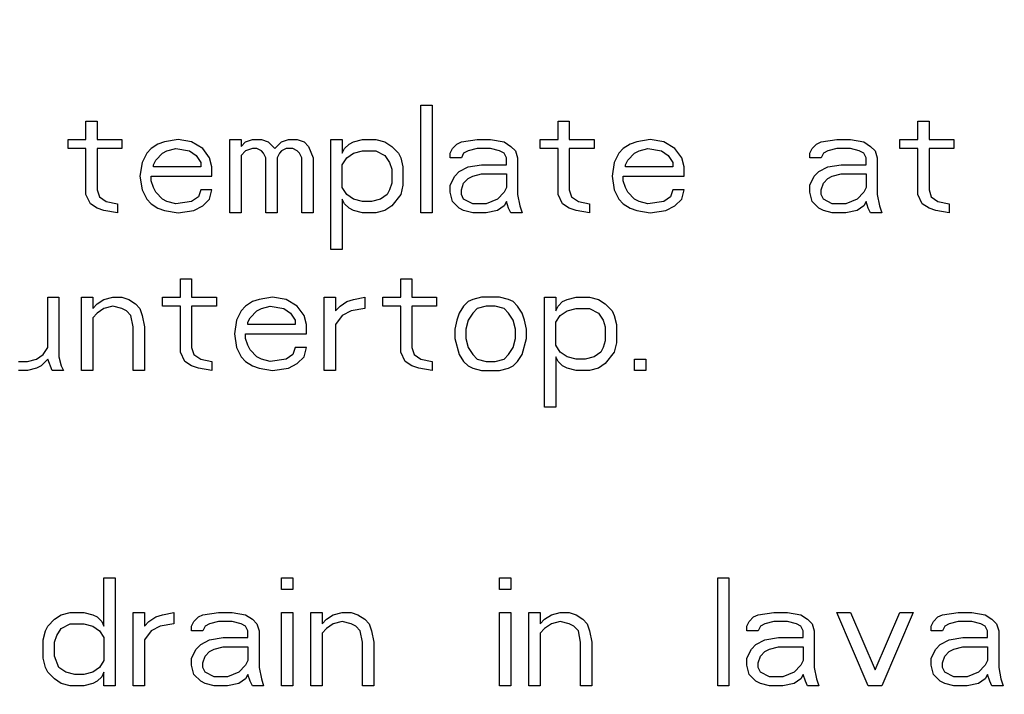
# Model space of a CAD drawing. Units: inches. Extents: x 0 to 34, y 0 to 22.
# Drawn here: x 12 to 13.2, y 11.8 to 12.6 of the extents above; entities that cross this region are included whole.
import ezdxf

# ---------------------------------------------------------------- set-up
doc = ezdxf.new("R2010")
doc.units = ezdxf.units.IN
doc.header["$LTSCALE"] = 1.87
doc.header["$MEASUREMENT"] = 0
doc.linetypes.add('CENTER', pattern=[0.6, 0.375, -0.075, 0.075, -0.075])
doc.layers.get('0').update_dxf_attribs({"linetype": 'CONTINUOUS'})
doc.layers.add('DEFAULT_1', color=7, linetype='CENTER')

msp = doc.modelspace()

# ---------------------------------------------------------------- linework, layer by layer
at = {"color": 2, "linetype": 'Continuous'}
for p, q in [((12.472, 12.3599), (12.472, 12.4899)), ((12.472, 12.4899), (12.4855, 12.4899)), ((12.4855, 12.4899), (12.4855, 12.3599)), ((12.0684, 12.4484), (12.0684, 12.4705)), ((12.0684, 12.4705), (12.082, 12.4705)), ((12.082, 12.4705), (12.082, 12.4484)), ((12.6372, 12.4484), (12.6372, 12.4705)), ((12.6372, 12.4705), (12.6507, 12.4705)), ((12.6507, 12.4705), (12.6507, 12.4484)), ((13.0705, 12.4484), (13.0705, 12.4705)), ((13.0705, 12.4705), (13.0841, 12.4705)), ((13.0841, 12.4705), (13.0841, 12.4484)), ((12.0468, 12.4373), (12.0468, 12.4484)), ((12.0468, 12.4484), (12.0684, 12.4484)), ((12.082, 12.4484), (12.1118, 12.4484)), ((12.1118, 12.4484), (12.1118, 12.4373)), ((12.1632, 12.4456), (12.1551, 12.4429)), ((12.1795, 12.4484), (12.1632, 12.4456)), ((12.1957, 12.4456), (12.1795, 12.4484)), ((12.2093, 12.4373), (12.1957, 12.4456)), ((12.2418, 12.3599), (12.2418, 12.4484)), ((12.2418, 12.4484), (12.2553, 12.4484)), ((12.2553, 12.4484), (12.2553, 12.4401)), ((12.2553, 12.4401), (12.2607, 12.4456)), ((12.2607, 12.4456), (12.2689, 12.4484)), ((12.2689, 12.4484), (12.2797, 12.4484)), ((12.2797, 12.4484), (12.2878, 12.4456)), ((12.2878, 12.4456), (12.2959, 12.4373)), ((12.2959, 12.4373), (12.3041, 12.4456)), ((12.3041, 12.4456), (12.3122, 12.4484)), ((12.3122, 12.4484), (12.323, 12.4484)), ((12.323, 12.4484), (12.3311, 12.4456)), ((12.3311, 12.4456), (12.3366, 12.4401)), ((12.3636, 12.3156), (12.3636, 12.4484)), ((12.3636, 12.4484), (12.3772, 12.4484)), ((12.3772, 12.4484), (12.3772, 12.4318)), ((12.3853, 12.4429), (12.3907, 12.4456)), ((12.3907, 12.4456), (12.4016, 12.4484)), ((12.4016, 12.4484), (12.4178, 12.4484)), ((12.4178, 12.4484), (12.4286, 12.4456)), ((12.4286, 12.4456), (12.4368, 12.4401)), ((12.5153, 12.4429), (12.5207, 12.4456)), ((12.5207, 12.4456), (12.5397, 12.4484)), ((12.5397, 12.4484), (12.5559, 12.4484)), ((12.5559, 12.4484), (12.5722, 12.4456)), ((12.5722, 12.4456), (12.5803, 12.4401)), ((12.6155, 12.4373), (12.6155, 12.4484)), ((12.6155, 12.4484), (12.6372, 12.4484)), ((12.6507, 12.4484), (12.6805, 12.4484)), ((12.6805, 12.4484), (12.6805, 12.4373)), ((12.732, 12.4456), (12.7239, 12.4429)), ((12.7482, 12.4484), (12.732, 12.4456)), ((12.7645, 12.4456), (12.7482, 12.4484)), ((12.778, 12.4373), (12.7645, 12.4456)), ((12.9486, 12.4429), (12.9541, 12.4456)), ((12.9541, 12.4456), (12.973, 12.4484)), ((12.973, 12.4484), (12.9893, 12.4484)), ((12.9893, 12.4484), (13.0055, 12.4456)), ((13.0055, 12.4456), (13.0136, 12.4401)), ((13.0489, 12.4373), (13.0489, 12.4484)), ((13.0489, 12.4484), (13.0705, 12.4484)), ((13.0841, 12.4484), (13.1139, 12.4484)), ((13.1139, 12.4484), (13.1139, 12.4373)), ((12.0684, 12.4373), (12.0468, 12.4373)), ((12.0684, 12.382), (12.0684, 12.4373)), ((12.082, 12.4373), (12.082, 12.3875)), ((12.1118, 12.4373), (12.082, 12.4373)), ((12.147, 12.4373), (12.1416, 12.4318)), ((12.1551, 12.4429), (12.147, 12.4373)), ((12.1605, 12.4318), (12.1659, 12.4346)), ((12.1659, 12.4346), (12.1768, 12.4373)), ((12.1768, 12.4373), (12.193, 12.4346)), ((12.193, 12.4346), (12.2011, 12.429)), ((12.2174, 12.4263), (12.2093, 12.4373)), ((12.2607, 12.4346), (12.2553, 12.429)), ((12.2689, 12.4373), (12.2607, 12.4346)), ((12.2743, 12.4373), (12.2689, 12.4373)), ((12.2797, 12.4346), (12.2743, 12.4373)), ((12.2824, 12.4318), (12.2797, 12.4346)), ((12.3041, 12.4346), (12.3014, 12.4318)), ((12.3095, 12.4373), (12.3041, 12.4346)), ((12.3176, 12.4373), (12.3095, 12.4373)), ((12.323, 12.4346), (12.3176, 12.4373)), ((12.3257, 12.4318), (12.323, 12.4346)), ((12.3366, 12.4401), (12.342, 12.4263)), ((12.3772, 12.4318), (12.3799, 12.4373)), ((12.3799, 12.4373), (12.3853, 12.4429)), ((12.3907, 12.4318), (12.4016, 12.4346)), ((12.4016, 12.4346), (12.4178, 12.4346)), ((12.4178, 12.4346), (12.4286, 12.429)), ((12.4368, 12.4401), (12.4449, 12.4318)), ((12.5072, 12.4318), (12.5099, 12.4373)), ((12.5099, 12.4373), (12.5153, 12.4429)), ((12.5289, 12.4346), (12.5234, 12.4318)), ((12.5397, 12.4373), (12.5289, 12.4346)), ((12.5559, 12.4373), (12.5397, 12.4373)), ((12.5668, 12.4346), (12.5559, 12.4373)), ((12.5722, 12.4318), (12.5668, 12.4346)), ((12.5803, 12.4401), (12.5857, 12.4346)), ((12.5857, 12.4346), (12.5884, 12.4263)), ((12.6372, 12.4373), (12.6155, 12.4373)), ((12.6372, 12.382), (12.6372, 12.4373)), ((12.6507, 12.4373), (12.6507, 12.3875)), ((12.6805, 12.4373), (12.6507, 12.4373)), ((12.7157, 12.4373), (12.7103, 12.4318)), ((12.7239, 12.4429), (12.7157, 12.4373)), ((12.7293, 12.4318), (12.7347, 12.4346)), ((12.7347, 12.4346), (12.7455, 12.4373)), ((12.7455, 12.4373), (12.7618, 12.4346)), ((12.7618, 12.4346), (12.7699, 12.429)), ((12.7861, 12.4263), (12.778, 12.4373)), ((12.9405, 12.4318), (12.9432, 12.4373)), ((12.9432, 12.4373), (12.9486, 12.4429)), ((12.9622, 12.4346), (12.9568, 12.4318)), ((12.973, 12.4373), (12.9622, 12.4346)), ((12.9893, 12.4373), (12.973, 12.4373)), ((13.0001, 12.4346), (12.9893, 12.4373)), ((13.0055, 12.4318), (13.0001, 12.4346)), ((13.0136, 12.4401), (13.0191, 12.4346)), ((13.0191, 12.4346), (13.0218, 12.4263)), ((13.0705, 12.4373), (13.0489, 12.4373)), ((13.0705, 12.382), (13.0705, 12.4373)), ((13.0841, 12.4373), (13.0841, 12.3875)), ((13.1139, 12.4373), (13.0841, 12.4373)), ((12.1361, 12.4207), (12.1334, 12.4041)), ((12.1416, 12.4318), (12.1361, 12.4207)), ((12.1497, 12.418), (12.1524, 12.4235)), ((12.1524, 12.4235), (12.1605, 12.4318)), ((12.2011, 12.429), (12.2066, 12.4207)), ((12.2066, 12.4207), (12.2066, 12.4152)), ((12.2201, 12.4152), (12.2174, 12.4263)), ((12.2553, 12.429), (12.2553, 12.3599)), ((12.2851, 12.4263), (12.2824, 12.4318)), ((12.2851, 12.3599), (12.2851, 12.4263)), ((12.3014, 12.4318), (12.2986, 12.4263)), ((12.2986, 12.4263), (12.2986, 12.3599)), ((12.3284, 12.4263), (12.3257, 12.4318)), ((12.3284, 12.3599), (12.3284, 12.4263)), ((12.342, 12.4263), (12.342, 12.3599)), ((12.3772, 12.418), (12.3826, 12.4263)), ((12.3826, 12.4263), (12.3907, 12.4318)), ((12.4286, 12.429), (12.4341, 12.4207)), ((12.4341, 12.4207), (12.4368, 12.4124)), ((12.4449, 12.4318), (12.4476, 12.4263)), ((12.4476, 12.4263), (12.4503, 12.4152)), ((12.5072, 12.4263), (12.5072, 12.4318)), ((12.5207, 12.4263), (12.5072, 12.4263)), ((12.5234, 12.4318), (12.5207, 12.4263)), ((12.5749, 12.4263), (12.5722, 12.4318)), ((12.5749, 12.418), (12.5749, 12.4263)), ((12.5884, 12.4263), (12.5884, 12.382)), ((12.7049, 12.4207), (12.7022, 12.4041)), ((12.7103, 12.4318), (12.7049, 12.4207)), ((12.7184, 12.418), (12.7211, 12.4235)), ((12.7211, 12.4235), (12.7293, 12.4318)), ((12.7699, 12.429), (12.7753, 12.4207)), ((12.7753, 12.4207), (12.7753, 12.4152)), ((12.7889, 12.4152), (12.7861, 12.4263)), ((12.9405, 12.4263), (12.9405, 12.4318)), ((12.9541, 12.4263), (12.9405, 12.4263)), ((12.9568, 12.4318), (12.9541, 12.4263)), ((13.0082, 12.4263), (13.0055, 12.4318)), ((13.0082, 12.418), (13.0082, 12.4263)), ((13.0218, 12.4263), (13.0218, 12.382)), ((12.1497, 12.4152), (12.1497, 12.418)), ((12.2066, 12.4152), (12.1497, 12.4152)), ((12.2201, 12.4041), (12.2201, 12.4152)), ((12.3772, 12.3903), (12.3772, 12.418)), ((12.4368, 12.4124), (12.4368, 12.3958)), ((12.4503, 12.4152), (12.4503, 12.3931)), ((12.5126, 12.4041), (12.518, 12.4097)), ((12.518, 12.4097), (12.5289, 12.4152)), ((12.5289, 12.4152), (12.5451, 12.418)), ((12.5451, 12.418), (12.5749, 12.418)), ((12.7184, 12.4152), (12.7184, 12.418)), ((12.7753, 12.4152), (12.7184, 12.4152)), ((12.7889, 12.4041), (12.7889, 12.4152)), ((12.9459, 12.4041), (12.9514, 12.4097)), ((12.9514, 12.4097), (12.9622, 12.4152)), ((12.9622, 12.4152), (12.9784, 12.418)), ((12.9784, 12.418), (13.0082, 12.418)), ((12.1334, 12.4041), (12.1361, 12.3875)), ((12.147, 12.3986), (12.147, 12.4041)), ((12.147, 12.4041), (12.2201, 12.4041)), ((12.1497, 12.3903), (12.147, 12.3986)), ((12.5072, 12.3931), (12.5126, 12.4041)), ((12.5234, 12.3958), (12.5289, 12.4014)), ((12.5289, 12.4014), (12.5343, 12.4041)), ((12.5343, 12.4041), (12.5451, 12.4069)), ((12.5451, 12.4069), (12.5749, 12.4069)), ((12.5749, 12.4069), (12.5749, 12.3903)), ((12.7022, 12.4041), (12.7049, 12.3875)), ((12.7157, 12.3986), (12.7157, 12.4041)), ((12.7157, 12.4041), (12.7889, 12.4041)), ((12.7184, 12.3903), (12.7157, 12.3986)), ((12.9405, 12.3931), (12.9459, 12.4041)), ((12.9568, 12.3958), (12.9622, 12.4014)), ((12.9622, 12.4014), (12.9676, 12.4041)), ((12.9676, 12.4041), (12.9784, 12.4069)), ((12.9784, 12.4069), (13.0082, 12.4069)), ((13.0082, 12.4069), (13.0082, 12.3903)), ((12.082, 12.3875), (12.0847, 12.3792)), ((12.1361, 12.3875), (12.1416, 12.3765)), ((12.1524, 12.3848), (12.1497, 12.3903)), ((12.1605, 12.3765), (12.1524, 12.3848)), ((12.2066, 12.3875), (12.2039, 12.3792)), ((12.2201, 12.3875), (12.2066, 12.3875)), ((12.2174, 12.3765), (12.2201, 12.3875)), ((12.3826, 12.382), (12.3772, 12.3903)), ((12.4341, 12.3875), (12.4314, 12.382)), ((12.4368, 12.3958), (12.4341, 12.3875)), ((12.4503, 12.3931), (12.4476, 12.382)), ((12.5072, 12.3848), (12.5072, 12.3931)), ((12.5099, 12.3737), (12.5072, 12.3848)), ((12.5207, 12.3875), (12.5234, 12.3958)), ((12.5207, 12.382), (12.5207, 12.3875)), ((12.5722, 12.3848), (12.5641, 12.3765)), ((12.5749, 12.3903), (12.5722, 12.3848)), ((12.6507, 12.3875), (12.6534, 12.3792)), ((12.7049, 12.3875), (12.7103, 12.3765)), ((12.7211, 12.3848), (12.7184, 12.3903)), ((12.7293, 12.3765), (12.7211, 12.3848)), ((12.7753, 12.3875), (12.7726, 12.3792)), ((12.7889, 12.3875), (12.7753, 12.3875)), ((12.7861, 12.3765), (12.7889, 12.3875)), ((12.9405, 12.3848), (12.9405, 12.3931)), ((12.9432, 12.3737), (12.9405, 12.3848)), ((12.9541, 12.3875), (12.9568, 12.3958)), ((12.9541, 12.382), (12.9541, 12.3875)), ((13.0055, 12.3848), (12.9974, 12.3765)), ((13.0082, 12.3903), (13.0055, 12.3848)), ((13.0841, 12.3875), (13.0868, 12.3792)), ((12.0739, 12.3709), (12.0684, 12.382)), ((12.0847, 12.3792), (12.0928, 12.3737)), ((12.0928, 12.3737), (12.1064, 12.3709)), ((12.1416, 12.3765), (12.147, 12.3709)), ((12.1659, 12.3737), (12.1605, 12.3765)), ((12.1768, 12.3709), (12.1659, 12.3737)), ((12.1957, 12.3737), (12.1768, 12.3709)), ((12.2039, 12.3792), (12.1957, 12.3737)), ((12.2093, 12.3682), (12.2174, 12.3765)), ((12.3772, 12.3765), (12.3772, 12.3156)), ((12.3799, 12.3709), (12.3772, 12.3765)), ((12.3907, 12.3765), (12.3826, 12.382)), ((12.4016, 12.3737), (12.3907, 12.3765)), ((12.4124, 12.3737), (12.4016, 12.3737)), ((12.4232, 12.3765), (12.4124, 12.3737)), ((12.4314, 12.382), (12.4232, 12.3765)), ((12.4476, 12.382), (12.4368, 12.3682)), ((12.518, 12.3654), (12.5099, 12.3737)), ((12.5234, 12.3765), (12.5207, 12.382)), ((12.5343, 12.3709), (12.5234, 12.3765)), ((12.5641, 12.3765), (12.5505, 12.3709)), ((12.5749, 12.3737), (12.5722, 12.3682)), ((12.5776, 12.3654), (12.5749, 12.3737)), ((12.5884, 12.382), (12.5911, 12.3682)), ((12.6426, 12.3709), (12.6372, 12.382)), ((12.6534, 12.3792), (12.6616, 12.3737)), ((12.6616, 12.3737), (12.6751, 12.3709)), ((12.7103, 12.3765), (12.7157, 12.3709)), ((12.7347, 12.3737), (12.7293, 12.3765)), ((12.7455, 12.3709), (12.7347, 12.3737)), ((12.7645, 12.3737), (12.7455, 12.3709)), ((12.7726, 12.3792), (12.7645, 12.3737)), ((12.778, 12.3682), (12.7861, 12.3765)), ((12.9514, 12.3654), (12.9432, 12.3737)), ((12.9568, 12.3765), (12.9541, 12.382)), ((12.9676, 12.3709), (12.9568, 12.3765)), ((12.9974, 12.3765), (12.9839, 12.3709)), ((13.0082, 12.3737), (13.0055, 12.3682)), ((13.0109, 12.3654), (13.0082, 12.3737)), ((13.0218, 12.382), (13.0245, 12.3682)), ((13.0759, 12.3709), (13.0705, 12.382)), ((13.0868, 12.3792), (13.0949, 12.3737)), ((13.0949, 12.3737), (13.1084, 12.3709)), ((12.082, 12.3654), (12.0739, 12.3709)), ((12.0901, 12.3626), (12.082, 12.3654)), ((12.1064, 12.3599), (12.0901, 12.3626)), ((12.1064, 12.3709), (12.1064, 12.3599)), ((12.147, 12.3709), (12.1551, 12.3654)), ((12.1551, 12.3654), (12.1632, 12.3626)), ((12.1632, 12.3626), (12.1795, 12.3599)), ((12.1795, 12.3599), (12.1984, 12.3626)), ((12.1984, 12.3626), (12.2093, 12.3682)), ((12.3853, 12.3654), (12.3799, 12.3709)), ((12.3907, 12.3626), (12.3853, 12.3654)), ((12.4016, 12.3599), (12.3907, 12.3626)), ((12.4286, 12.3626), (12.4178, 12.3599)), ((12.4368, 12.3682), (12.4286, 12.3626)), ((12.5234, 12.3626), (12.518, 12.3654)), ((12.5343, 12.3599), (12.5234, 12.3626)), ((12.5505, 12.3709), (12.5343, 12.3709)), ((12.5641, 12.3626), (12.5505, 12.3599)), ((12.5722, 12.3682), (12.5641, 12.3626)), ((12.5803, 12.3599), (12.5776, 12.3654)), ((12.5911, 12.3682), (12.5939, 12.3599)), ((12.6507, 12.3654), (12.6426, 12.3709)), ((12.6589, 12.3626), (12.6507, 12.3654)), ((12.6751, 12.3599), (12.6589, 12.3626)), ((12.6751, 12.3709), (12.6751, 12.3599)), ((12.7157, 12.3709), (12.7239, 12.3654)), ((12.7239, 12.3654), (12.732, 12.3626)), ((12.732, 12.3626), (12.7482, 12.3599)), ((12.7482, 12.3599), (12.7672, 12.3626)), ((12.7672, 12.3626), (12.778, 12.3682)), ((12.9568, 12.3626), (12.9514, 12.3654)), ((12.9676, 12.3599), (12.9568, 12.3626)), ((12.9839, 12.3709), (12.9676, 12.3709)), ((12.9974, 12.3626), (12.9839, 12.3599)), ((13.0055, 12.3682), (12.9974, 12.3626)), ((13.0136, 12.3599), (13.0109, 12.3654)), ((13.0245, 12.3682), (13.0272, 12.3599)), ((13.0841, 12.3654), (13.0759, 12.3709)), ((13.0922, 12.3626), (13.0841, 12.3654)), ((13.1084, 12.3599), (13.0922, 12.3626)), ((13.1084, 12.3709), (13.1084, 12.3599)), ((12.2553, 12.3599), (12.2418, 12.3599)), ((12.2986, 12.3599), (12.2851, 12.3599)), ((12.342, 12.3599), (12.3284, 12.3599)), ((12.4178, 12.3599), (12.4016, 12.3599)), ((12.4855, 12.3599), (12.472, 12.3599)), ((12.5505, 12.3599), (12.5343, 12.3599)), ((12.5939, 12.3599), (12.5803, 12.3599)), ((12.9839, 12.3599), (12.9676, 12.3599)), ((13.0272, 12.3599), (13.0136, 12.3599)), ((12.3772, 12.3156), (12.3636, 12.3156)), ((12.1822, 12.2584), (12.1822, 12.2805)), ((12.1822, 12.2805), (12.1957, 12.2805)), ((12.1957, 12.2805), (12.1957, 12.2584)), ((12.4476, 12.2584), (12.4476, 12.2805)), ((12.4476, 12.2805), (12.4611, 12.2805)), ((12.4611, 12.2805), (12.4611, 12.2584)), ((12.0224, 12.1975), (12.0224, 12.2584)), ((12.0224, 12.2584), (12.0359, 12.2584)), ((12.0359, 12.2584), (12.0359, 12.1865)), ((12.063, 12.1699), (12.063, 12.2584)), ((12.063, 12.2584), (12.0766, 12.2584)), ((12.0766, 12.2584), (12.0766, 12.2446)), ((12.082, 12.2501), (12.0901, 12.2556)), ((12.0901, 12.2556), (12.1009, 12.2584)), ((12.1009, 12.2584), (12.1118, 12.2584)), ((12.1118, 12.2584), (12.1199, 12.2556)), ((12.1199, 12.2556), (12.128, 12.2501)), ((12.1605, 12.2473), (12.1605, 12.2584)), ((12.1605, 12.2584), (12.1822, 12.2584)), ((12.1957, 12.2584), (12.2255, 12.2584)), ((12.2255, 12.2584), (12.2255, 12.2473)), ((12.277, 12.2556), (12.2689, 12.2529)), ((12.2932, 12.2584), (12.277, 12.2556)), ((12.3095, 12.2556), (12.2932, 12.2584)), ((12.323, 12.2473), (12.3095, 12.2556)), ((12.3555, 12.1699), (12.3555, 12.2584)), ((12.3555, 12.2584), (12.3691, 12.2584)), ((12.3691, 12.2584), (12.3691, 12.2418)), ((12.3826, 12.2529), (12.3907, 12.2556)), ((12.3907, 12.2556), (12.4043, 12.2584)), ((12.4043, 12.2584), (12.4043, 12.2446)), ((12.4259, 12.2473), (12.4259, 12.2584)), ((12.4259, 12.2584), (12.4476, 12.2584)), ((12.4611, 12.2584), (12.4909, 12.2584)), ((12.4909, 12.2584), (12.4909, 12.2473)), ((12.5343, 12.2556), (12.5289, 12.2529)), ((12.5451, 12.2584), (12.5343, 12.2556)), ((12.5668, 12.2584), (12.5451, 12.2584)), ((12.5776, 12.2556), (12.5668, 12.2584)), ((12.583, 12.2529), (12.5776, 12.2556)), ((12.6209, 12.1256), (12.6209, 12.2584)), ((12.6209, 12.2584), (12.6345, 12.2584)), ((12.6345, 12.2584), (12.6345, 12.2418)), ((12.6426, 12.2529), (12.648, 12.2556)), ((12.648, 12.2556), (12.6589, 12.2584)), ((12.6589, 12.2584), (12.6751, 12.2584)), ((12.6751, 12.2584), (12.6859, 12.2556)), ((12.6859, 12.2556), (12.6941, 12.2501)), ((12.0766, 12.2446), (12.082, 12.2501)), ((12.0901, 12.2446), (12.082, 12.239)), ((12.1009, 12.2473), (12.0901, 12.2446)), ((12.1118, 12.2446), (12.1009, 12.2473)), ((12.1172, 12.2418), (12.1118, 12.2446)), ((12.128, 12.2501), (12.1334, 12.2446)), ((12.1334, 12.2446), (12.1361, 12.2363)), ((12.1822, 12.2473), (12.1605, 12.2473)), ((12.1822, 12.192), (12.1822, 12.2473)), ((12.1957, 12.2473), (12.1957, 12.1975)), ((12.2255, 12.2473), (12.1957, 12.2473)), ((12.2607, 12.2473), (12.2553, 12.2418)), ((12.2689, 12.2529), (12.2607, 12.2473)), ((12.2743, 12.2418), (12.2797, 12.2446)), ((12.2797, 12.2446), (12.2905, 12.2473)), ((12.2905, 12.2473), (12.3068, 12.2446)), ((12.3068, 12.2446), (12.3149, 12.239)), ((12.3311, 12.2363), (12.323, 12.2473)), ((12.3691, 12.2418), (12.3745, 12.2473)), ((12.3745, 12.2473), (12.3826, 12.2529)), ((12.4043, 12.2446), (12.388, 12.2418)), ((12.4476, 12.2473), (12.4259, 12.2473)), ((12.4476, 12.192), (12.4476, 12.2473)), ((12.4611, 12.2473), (12.4611, 12.1975)), ((12.4909, 12.2473), (12.4611, 12.2473)), ((12.5234, 12.2473), (12.518, 12.239)), ((12.5289, 12.2529), (12.5234, 12.2473)), ((12.5397, 12.2446), (12.5343, 12.239)), ((12.5505, 12.2473), (12.5397, 12.2446)), ((12.5614, 12.2473), (12.5505, 12.2473)), ((12.5722, 12.2446), (12.5614, 12.2473)), ((12.5776, 12.239), (12.5722, 12.2446)), ((12.5884, 12.2473), (12.583, 12.2529)), ((12.5939, 12.239), (12.5884, 12.2473)), ((12.6345, 12.2418), (12.6372, 12.2473)), ((12.6372, 12.2473), (12.6426, 12.2529)), ((12.648, 12.2418), (12.6589, 12.2446)), ((12.6589, 12.2446), (12.6751, 12.2446)), ((12.6751, 12.2446), (12.6859, 12.239)), ((12.6941, 12.2501), (12.7022, 12.2418)), ((12.082, 12.239), (12.0766, 12.2335)), ((12.0766, 12.2335), (12.0766, 12.1699)), ((12.1226, 12.2363), (12.1172, 12.2418)), ((12.1253, 12.2224), (12.1226, 12.2363)), ((12.1361, 12.2363), (12.1389, 12.2224)), ((12.2499, 12.2307), (12.2472, 12.2141)), ((12.2553, 12.2418), (12.2499, 12.2307)), ((12.2634, 12.228), (12.2661, 12.2335)), ((12.2661, 12.2335), (12.2743, 12.2418)), ((12.3149, 12.239), (12.3203, 12.2307)), ((12.3203, 12.2307), (12.3203, 12.2252)), ((12.3339, 12.2252), (12.3311, 12.2363)), ((12.3772, 12.2363), (12.3691, 12.2252)), ((12.388, 12.2418), (12.3772, 12.2363)), ((12.5153, 12.2307), (12.5126, 12.2197)), ((12.518, 12.239), (12.5153, 12.2307)), ((12.5289, 12.2307), (12.5261, 12.2197)), ((12.5343, 12.239), (12.5289, 12.2307)), ((12.583, 12.2307), (12.5776, 12.239)), ((12.5857, 12.2197), (12.583, 12.2307)), ((12.5966, 12.2307), (12.5939, 12.239)), ((12.5993, 12.2197), (12.5966, 12.2307)), ((12.6345, 12.228), (12.6399, 12.2363)), ((12.6399, 12.2363), (12.648, 12.2418)), ((12.6859, 12.239), (12.6914, 12.2307)), ((12.6914, 12.2307), (12.6941, 12.2224)), ((12.7022, 12.2418), (12.7049, 12.2363)), ((12.7049, 12.2363), (12.7076, 12.2252)), ((12.1253, 12.1699), (12.1253, 12.2224)), ((12.1389, 12.2224), (12.1389, 12.1699)), ((12.2634, 12.2252), (12.2634, 12.228)), ((12.3203, 12.2252), (12.2634, 12.2252)), ((12.3339, 12.2141), (12.3339, 12.2252)), ((12.3691, 12.2252), (12.3691, 12.1699)), ((12.5126, 12.2197), (12.5126, 12.2086)), ((12.5261, 12.2197), (12.5261, 12.2086)), ((12.5857, 12.2086), (12.5857, 12.2197)), ((12.5993, 12.2086), (12.5993, 12.2197)), ((12.6345, 12.2003), (12.6345, 12.228)), ((12.6941, 12.2224), (12.6941, 12.2058)), ((12.7076, 12.2252), (12.7076, 12.2031)), ((12.2472, 12.2141), (12.2499, 12.1975)), ((12.2607, 12.2086), (12.2607, 12.2141)), ((12.2607, 12.2141), (12.3339, 12.2141)), ((12.2634, 12.2003), (12.2607, 12.2086)), ((12.5126, 12.2086), (12.518, 12.1892)), ((12.5261, 12.2086), (12.5289, 12.1975)), ((12.583, 12.1975), (12.5857, 12.2086)), ((12.5939, 12.1892), (12.5993, 12.2086)), ((12.017, 12.1892), (12.0224, 12.1975)), ((12.1957, 12.1975), (12.1984, 12.1892)), ((12.2499, 12.1975), (12.2553, 12.1865)), ((12.2661, 12.1948), (12.2634, 12.2003)), ((12.2743, 12.1865), (12.2661, 12.1948)), ((12.3203, 12.1975), (12.3176, 12.1892)), ((12.3339, 12.1975), (12.3203, 12.1975)), ((12.3311, 12.1865), (12.3339, 12.1975)), ((12.4611, 12.1975), (12.4639, 12.1892)), ((12.5289, 12.1975), (12.5343, 12.1892)), ((12.5776, 12.1892), (12.583, 12.1975)), ((12.6399, 12.192), (12.6345, 12.2003)), ((12.6914, 12.1975), (12.6886, 12.192)), ((12.6941, 12.2058), (12.6914, 12.1975)), ((12.7076, 12.2031), (12.7049, 12.192)), ((11.998, 12.1809), (12.0089, 12.1837)), ((12.0089, 12.1837), (12.017, 12.1892)), ((12.0224, 12.1837), (12.0143, 12.1754)), ((12.0278, 12.1699), (12.0224, 12.1837)), ((12.0359, 12.1865), (12.0386, 12.1754)), ((12.1876, 12.1809), (12.1822, 12.192)), ((12.1984, 12.1892), (12.2066, 12.1837)), ((12.2066, 12.1837), (12.2201, 12.1809)), ((12.2553, 12.1865), (12.2607, 12.1809)), ((12.2797, 12.1837), (12.2743, 12.1865)), ((12.2905, 12.1809), (12.2797, 12.1837)), ((12.3095, 12.1837), (12.2905, 12.1809)), ((12.3176, 12.1892), (12.3095, 12.1837)), ((12.323, 12.1782), (12.3311, 12.1865)), ((12.453, 12.1809), (12.4476, 12.192)), ((12.4639, 12.1892), (12.472, 12.1837)), ((12.472, 12.1837), (12.4855, 12.1809)), ((12.518, 12.1892), (12.5234, 12.1809)), ((12.5343, 12.1892), (12.5397, 12.1837)), ((12.5397, 12.1837), (12.5505, 12.1809)), ((12.5614, 12.1809), (12.5722, 12.1837)), ((12.5722, 12.1837), (12.5776, 12.1892)), ((12.5884, 12.1809), (12.5939, 12.1892)), ((12.6345, 12.1865), (12.6345, 12.1256)), ((12.6372, 12.1809), (12.6345, 12.1865)), ((12.648, 12.1865), (12.6399, 12.192)), ((12.6589, 12.1837), (12.648, 12.1865)), ((12.6697, 12.1837), (12.6589, 12.1837)), ((12.6805, 12.1865), (12.6697, 12.1837)), ((12.6886, 12.192), (12.6805, 12.1865)), ((12.7049, 12.192), (12.6941, 12.1782)), ((12.7293, 12.1699), (12.7293, 12.1837)), ((12.7293, 12.1837), (12.7428, 12.1837)), ((12.7428, 12.1837), (12.7428, 12.1699)), ((11.9872, 12.1809), (11.998, 12.1809)), ((12.0089, 12.1726), (11.998, 12.1699)), ((12.0143, 12.1754), (12.0089, 12.1726)), ((12.0386, 12.1754), (12.0414, 12.1699)), ((12.1957, 12.1754), (12.1876, 12.1809)), ((12.2039, 12.1726), (12.1957, 12.1754)), ((12.2201, 12.1699), (12.2039, 12.1726)), ((12.2201, 12.1809), (12.2201, 12.1699)), ((12.2607, 12.1809), (12.2689, 12.1754)), ((12.2689, 12.1754), (12.277, 12.1726)), ((12.277, 12.1726), (12.2932, 12.1699)), ((12.2932, 12.1699), (12.3122, 12.1726)), ((12.3122, 12.1726), (12.323, 12.1782)), ((12.4611, 12.1754), (12.453, 12.1809)), ((12.4693, 12.1726), (12.4611, 12.1754)), ((12.4855, 12.1699), (12.4693, 12.1726)), ((12.4855, 12.1809), (12.4855, 12.1699)), ((12.5234, 12.1809), (12.5289, 12.1754)), ((12.5289, 12.1754), (12.5343, 12.1726)), ((12.5343, 12.1726), (12.5451, 12.1699)), ((12.5505, 12.1809), (12.5614, 12.1809)), ((12.5668, 12.1699), (12.5776, 12.1726)), ((12.5776, 12.1726), (12.583, 12.1754)), ((12.583, 12.1754), (12.5884, 12.1809)), ((12.6426, 12.1754), (12.6372, 12.1809)), ((12.648, 12.1726), (12.6426, 12.1754)), ((12.6589, 12.1699), (12.648, 12.1726)), ((12.6859, 12.1726), (12.6751, 12.1699)), ((12.6941, 12.1782), (12.6859, 12.1726)), ((11.998, 12.1699), (11.9872, 12.1699)), ((12.0414, 12.1699), (12.0278, 12.1699)), ((12.0766, 12.1699), (12.063, 12.1699)), ((12.1389, 12.1699), (12.1253, 12.1699)), ((12.3691, 12.1699), (12.3555, 12.1699)), ((12.5451, 12.1699), (12.5668, 12.1699)), ((12.6751, 12.1699), (12.6589, 12.1699)), ((12.7428, 12.1699), (12.7293, 12.1699)), ((12.6345, 12.1256), (12.6209, 12.1256)), ((12.0901, 11.8618), (12.0901, 11.9199)), ((12.0901, 11.9199), (12.1036, 11.9199)), ((12.1036, 11.9199), (12.1036, 11.7899)), ((12.3041, 11.906), (12.3041, 11.9199)), ((12.3041, 11.9199), (12.3176, 11.9199)), ((12.3176, 11.9199), (12.3176, 11.906)), ((12.5668, 11.906), (12.5668, 11.9199)), ((12.5668, 11.9199), (12.5803, 11.9199)), ((12.5803, 11.9199), (12.5803, 11.906)), ((12.8295, 11.7899), (12.8295, 11.9199)), ((12.8295, 11.9199), (12.843, 11.9199)), ((12.843, 11.9199), (12.843, 11.7899)), ((12.3176, 11.906), (12.3041, 11.906)), ((12.5803, 11.906), (12.5668, 11.906)), ((12.0305, 11.8701), (12.0386, 11.8756)), ((12.0386, 11.8756), (12.0495, 11.8784)), ((12.0495, 11.8784), (12.0657, 11.8784)), ((12.0657, 11.8784), (12.0766, 11.8756)), ((12.0766, 11.8756), (12.082, 11.8729)), ((12.1253, 11.7899), (12.1253, 11.8784)), ((12.1253, 11.8784), (12.1389, 11.8784)), ((12.1389, 11.8784), (12.1389, 11.8618)), ((12.1524, 11.8729), (12.1605, 11.8756)), ((12.1605, 11.8756), (12.1741, 11.8784)), ((12.1741, 11.8784), (12.1741, 11.8646)), ((12.2039, 11.8729), (12.2093, 11.8756)), ((12.2093, 11.8756), (12.2282, 11.8784)), ((12.2282, 11.8784), (12.2445, 11.8784)), ((12.2445, 11.8784), (12.2607, 11.8756)), ((12.2607, 11.8756), (12.2689, 11.8701)), ((12.3041, 11.7899), (12.3041, 11.8784)), ((12.3041, 11.8784), (12.3176, 11.8784)), ((12.3176, 11.8784), (12.3176, 11.7899)), ((12.3393, 11.7899), (12.3393, 11.8784)), ((12.3393, 11.8784), (12.3528, 11.8784)), ((12.3528, 11.8784), (12.3528, 11.8646)), ((12.3582, 11.8701), (12.3664, 11.8756)), ((12.3664, 11.8756), (12.3772, 11.8784)), ((12.3772, 11.8784), (12.388, 11.8784)), ((12.388, 11.8784), (12.3961, 11.8756)), ((12.3961, 11.8756), (12.4043, 11.8701)), ((12.5668, 11.7899), (12.5668, 11.8784)), ((12.5668, 11.8784), (12.5803, 11.8784)), ((12.5803, 11.8784), (12.5803, 11.7899)), ((12.602, 11.7899), (12.602, 11.8784)), ((12.602, 11.8784), (12.6155, 11.8784)), ((12.6155, 11.8784), (12.6155, 11.8646)), ((12.6209, 11.8701), (12.6291, 11.8756)), ((12.6291, 11.8756), (12.6399, 11.8784)), ((12.6399, 11.8784), (12.6507, 11.8784)), ((12.6507, 11.8784), (12.6589, 11.8756)), ((12.6589, 11.8756), (12.667, 11.8701)), ((12.8728, 11.8729), (12.8782, 11.8756)), ((12.8782, 11.8756), (12.8972, 11.8784)), ((12.8972, 11.8784), (12.9134, 11.8784)), ((12.9134, 11.8784), (12.9297, 11.8756)), ((12.9297, 11.8756), (12.9378, 11.8701)), ((12.973, 11.8784), (12.9893, 11.8784)), ((13.0109, 11.7899), (12.973, 11.8784)), ((12.9893, 11.8784), (13.0191, 11.8092)), ((13.0191, 11.8092), (13.0489, 11.8784)), ((13.0651, 11.8784), (13.0272, 11.7899)), ((13.0489, 11.8784), (13.0651, 11.8784)), ((13.0949, 11.8729), (13.1003, 11.8756)), ((13.1003, 11.8756), (13.1193, 11.8784)), ((13.1193, 11.8784), (13.1355, 11.8784)), ((13.1355, 11.8784), (13.1518, 11.8756)), ((13.1518, 11.8756), (13.1599, 11.8701)), ((12.0224, 11.8618), (12.0305, 11.8701)), ((12.0386, 11.859), (12.0495, 11.8646)), ((12.0495, 11.8646), (12.0657, 11.8646)), ((12.0657, 11.8646), (12.0766, 11.8618)), ((12.082, 11.8729), (12.0874, 11.8673)), ((12.0874, 11.8673), (12.0901, 11.8618)), ((12.1389, 11.8618), (12.1443, 11.8673)), ((12.1443, 11.8673), (12.1524, 11.8729)), ((12.1741, 11.8646), (12.1578, 11.8618)), ((12.1957, 11.8618), (12.1984, 11.8673)), ((12.1984, 11.8673), (12.2039, 11.8729)), ((12.2174, 11.8646), (12.212, 11.8618)), ((12.2282, 11.8673), (12.2174, 11.8646)), ((12.2445, 11.8673), (12.2282, 11.8673)), ((12.2553, 11.8646), (12.2445, 11.8673)), ((12.2607, 11.8618), (12.2553, 11.8646)), ((12.2689, 11.8701), (12.2743, 11.8646)), ((12.2743, 11.8646), (12.277, 11.8563)), ((12.3528, 11.8646), (12.3582, 11.8701)), ((12.3664, 11.8646), (12.3582, 11.859)), ((12.3772, 11.8673), (12.3664, 11.8646)), ((12.388, 11.8646), (12.3772, 11.8673)), ((12.3934, 11.8618), (12.388, 11.8646)), ((12.4043, 11.8701), (12.4097, 11.8646)), ((12.4097, 11.8646), (12.4124, 11.8563)), ((12.6155, 11.8646), (12.6209, 11.8701)), ((12.6291, 11.8646), (12.6209, 11.859)), ((12.6399, 11.8673), (12.6291, 11.8646)), ((12.6507, 11.8646), (12.6399, 11.8673)), ((12.6561, 11.8618), (12.6507, 11.8646)), ((12.667, 11.8701), (12.6724, 11.8646)), ((12.6724, 11.8646), (12.6751, 11.8563)), ((12.8647, 11.8618), (12.8674, 11.8673)), ((12.8674, 11.8673), (12.8728, 11.8729)), ((12.8864, 11.8646), (12.8809, 11.8618)), ((12.8972, 11.8673), (12.8864, 11.8646)), ((12.9134, 11.8673), (12.8972, 11.8673)), ((12.9243, 11.8646), (12.9134, 11.8673)), ((12.9297, 11.8618), (12.9243, 11.8646)), ((12.9378, 11.8701), (12.9432, 11.8646)), ((12.9432, 11.8646), (12.9459, 11.8563)), ((13.0868, 11.8618), (13.0895, 11.8673)), ((13.0895, 11.8673), (13.0949, 11.8729)), ((13.1084, 11.8646), (13.103, 11.8618)), ((13.1193, 11.8673), (13.1084, 11.8646)), ((13.1355, 11.8673), (13.1193, 11.8673)), ((13.1464, 11.8646), (13.1355, 11.8673)), ((13.1518, 11.8618), (13.1464, 11.8646)), ((13.1599, 11.8701), (13.1653, 11.8646)), ((13.1653, 11.8646), (13.168, 11.8563)), ((12.017, 11.8452), (12.0197, 11.8563)), ((12.0197, 11.8563), (12.0224, 11.8618)), ((12.0305, 11.8424), (12.0332, 11.8507)), ((12.0332, 11.8507), (12.0386, 11.859)), ((12.0766, 11.8618), (12.0847, 11.8563)), ((12.0847, 11.8563), (12.0901, 11.848)), ((12.147, 11.8563), (12.1389, 11.8452)), ((12.1578, 11.8618), (12.147, 11.8563)), ((12.1957, 11.8563), (12.1957, 11.8618)), ((12.2093, 11.8563), (12.1957, 11.8563)), ((12.212, 11.8618), (12.2093, 11.8563)), ((12.2634, 11.8563), (12.2607, 11.8618)), ((12.2634, 11.848), (12.2634, 11.8563)), ((12.277, 11.8563), (12.277, 11.812)), ((12.3582, 11.859), (12.3528, 11.8535)), ((12.3528, 11.8535), (12.3528, 11.7899)), ((12.3989, 11.8563), (12.3934, 11.8618)), ((12.4016, 11.8424), (12.3989, 11.8563)), ((12.4124, 11.8563), (12.4151, 11.8424)), ((12.6209, 11.859), (12.6155, 11.8535)), ((12.6155, 11.8535), (12.6155, 11.7899)), ((12.6616, 11.8563), (12.6561, 11.8618)), ((12.6643, 11.8424), (12.6616, 11.8563)), ((12.6751, 11.8563), (12.6778, 11.8424)), ((12.8647, 11.8563), (12.8647, 11.8618)), ((12.8782, 11.8563), (12.8647, 11.8563)), ((12.8809, 11.8618), (12.8782, 11.8563)), ((12.9324, 11.8563), (12.9297, 11.8618)), ((12.9324, 11.848), (12.9324, 11.8563)), ((12.9459, 11.8563), (12.9459, 11.812)), ((13.0868, 11.8563), (13.0868, 11.8618)), ((13.1003, 11.8563), (13.0868, 11.8563)), ((13.103, 11.8618), (13.1003, 11.8563)), ((13.1545, 11.8563), (13.1518, 11.8618)), ((13.1545, 11.848), (13.1545, 11.8563)), ((13.168, 11.8563), (13.168, 11.812)), ((12.017, 11.8231), (12.017, 11.8452)), ((12.0305, 11.8258), (12.0305, 11.8424)), ((12.0901, 11.848), (12.0901, 11.8203)), ((12.1389, 11.8452), (12.1389, 11.7899)), ((12.2011, 11.8341), (12.2066, 11.8397)), ((12.2066, 11.8397), (12.2174, 11.8452)), ((12.2174, 11.8452), (12.2336, 11.848)), ((12.2336, 11.848), (12.2634, 11.848)), ((12.4016, 11.7899), (12.4016, 11.8424)), ((12.4151, 11.8424), (12.4151, 11.7899)), ((12.6643, 11.7899), (12.6643, 11.8424)), ((12.6778, 11.8424), (12.6778, 11.7899)), ((12.8701, 11.8341), (12.8755, 11.8397)), ((12.8755, 11.8397), (12.8864, 11.8452)), ((12.8864, 11.8452), (12.9026, 11.848)), ((12.9026, 11.848), (12.9324, 11.848)), ((13.0922, 11.8341), (13.0976, 11.8397)), ((13.0976, 11.8397), (13.1084, 11.8452)), ((13.1084, 11.8452), (13.1247, 11.848)), ((13.1247, 11.848), (13.1545, 11.848)), ((12.1957, 11.8231), (12.2011, 11.8341)), ((12.212, 11.8258), (12.2174, 11.8314)), ((12.2174, 11.8314), (12.2228, 11.8341)), ((12.2228, 11.8341), (12.2336, 11.8369)), ((12.2336, 11.8369), (12.2634, 11.8369)), ((12.2634, 11.8369), (12.2634, 11.8203)), ((12.8647, 11.8231), (12.8701, 11.8341)), ((12.8809, 11.8258), (12.8864, 11.8314)), ((12.8864, 11.8314), (12.8918, 11.8341)), ((12.8918, 11.8341), (12.9026, 11.8369)), ((12.9026, 11.8369), (12.9324, 11.8369)), ((12.9324, 11.8369), (12.9324, 11.8203)), ((13.0868, 11.8231), (13.0922, 11.8341)), ((13.103, 11.8258), (13.1084, 11.8314)), ((13.1084, 11.8314), (13.1139, 11.8341)), ((13.1139, 11.8341), (13.1247, 11.8369)), ((13.1247, 11.8369), (13.1545, 11.8369)), ((13.1545, 11.8369), (13.1545, 11.8203)), ((12.0197, 11.812), (12.017, 11.8231)), ((12.0359, 11.812), (12.0305, 11.8258)), ((12.0901, 11.8203), (12.0847, 11.812)), ((12.1957, 11.8148), (12.1957, 11.8231)), ((12.2093, 11.8175), (12.212, 11.8258)), ((12.2093, 11.812), (12.2093, 11.8175)), ((12.2634, 11.8203), (12.2607, 11.8148)), ((12.8647, 11.8148), (12.8647, 11.8231)), ((12.8782, 11.8175), (12.8809, 11.8258)), ((12.8782, 11.812), (12.8782, 11.8175)), ((12.9324, 11.8203), (12.9297, 11.8148)), ((13.0868, 11.8148), (13.0868, 11.8231)), ((13.1003, 11.8175), (13.103, 11.8258)), ((13.1003, 11.812), (13.1003, 11.8175)), ((13.1545, 11.8203), (13.1518, 11.8148)), ((12.0224, 11.8065), (12.0197, 11.812)), ((12.0305, 11.7982), (12.0224, 11.8065)), ((12.0441, 11.8065), (12.0359, 11.812)), ((12.0549, 11.8037), (12.0441, 11.8065)), ((12.0657, 11.8037), (12.0549, 11.8037)), ((12.0766, 11.8065), (12.0657, 11.8037)), ((12.0847, 11.812), (12.0766, 11.8065)), ((12.0901, 11.8065), (12.0874, 11.8009)), ((12.0901, 11.7899), (12.0901, 11.8065)), ((12.1984, 11.8037), (12.1957, 11.8148)), ((12.2066, 11.7954), (12.1984, 11.8037)), ((12.212, 11.8065), (12.2093, 11.812)), ((12.2228, 11.8009), (12.212, 11.8065)), ((12.2526, 11.8065), (12.2391, 11.8009)), ((12.2607, 11.8148), (12.2526, 11.8065)), ((12.2634, 11.8037), (12.2607, 11.7982)), ((12.2661, 11.7954), (12.2634, 11.8037)), ((12.277, 11.812), (12.2797, 11.7982)), ((12.8674, 11.8037), (12.8647, 11.8148)), ((12.8755, 11.7954), (12.8674, 11.8037)), ((12.8809, 11.8065), (12.8782, 11.812)), ((12.8918, 11.8009), (12.8809, 11.8065)), ((12.9216, 11.8065), (12.908, 11.8009)), ((12.9297, 11.8148), (12.9216, 11.8065)), ((12.9324, 11.8037), (12.9297, 11.7982)), ((12.9351, 11.7954), (12.9324, 11.8037)), ((12.9459, 11.812), (12.9486, 11.7982)), ((13.0895, 11.8037), (13.0868, 11.8148)), ((13.0976, 11.7954), (13.0895, 11.8037)), ((13.103, 11.8065), (13.1003, 11.812)), ((13.1139, 11.8009), (13.103, 11.8065)), ((13.1436, 11.8065), (13.1301, 11.8009)), ((13.1518, 11.8148), (13.1436, 11.8065)), ((13.1545, 11.8037), (13.1518, 11.7982)), ((13.1572, 11.7954), (13.1545, 11.8037)), ((13.168, 11.812), (13.1707, 11.7982)), ((12.0386, 11.7926), (12.0305, 11.7982)), ((12.0495, 11.7899), (12.0386, 11.7926)), ((12.0766, 11.7926), (12.0657, 11.7899)), ((12.082, 11.7954), (12.0766, 11.7926)), ((12.0874, 11.8009), (12.082, 11.7954)), ((12.212, 11.7926), (12.2066, 11.7954)), ((12.2228, 11.7899), (12.212, 11.7926)), ((12.2391, 11.8009), (12.2228, 11.8009)), ((12.2526, 11.7926), (12.2391, 11.7899)), ((12.2607, 11.7982), (12.2526, 11.7926)), ((12.2689, 11.7899), (12.2661, 11.7954)), ((12.2797, 11.7982), (12.2824, 11.7899)), ((12.8809, 11.7926), (12.8755, 11.7954)), ((12.8918, 11.7899), (12.8809, 11.7926)), ((12.908, 11.8009), (12.8918, 11.8009)), ((12.9216, 11.7926), (12.908, 11.7899)), ((12.9297, 11.7982), (12.9216, 11.7926)), ((12.9378, 11.7899), (12.9351, 11.7954)), ((12.9486, 11.7982), (12.9514, 11.7899)), ((13.103, 11.7926), (13.0976, 11.7954)), ((13.1139, 11.7899), (13.103, 11.7926)), ((13.1301, 11.8009), (13.1139, 11.8009)), ((13.1436, 11.7926), (13.1301, 11.7899)), ((13.1518, 11.7982), (13.1436, 11.7926)), ((13.1599, 11.7899), (13.1572, 11.7954)), ((13.1707, 11.7982), (13.1734, 11.7899)), ((12.0657, 11.7899), (12.0495, 11.7899)), ((12.1036, 11.7899), (12.0901, 11.7899)), ((12.1389, 11.7899), (12.1253, 11.7899)), ((12.2391, 11.7899), (12.2228, 11.7899)), ((12.2824, 11.7899), (12.2689, 11.7899)), ((12.3176, 11.7899), (12.3041, 11.7899)), ((12.3528, 11.7899), (12.3393, 11.7899)), ((12.4151, 11.7899), (12.4016, 11.7899)), ((12.5803, 11.7899), (12.5668, 11.7899)), ((12.6155, 11.7899), (12.602, 11.7899)), ((12.6778, 11.7899), (12.6643, 11.7899)), ((12.843, 11.7899), (12.8295, 11.7899)), ((12.908, 11.7899), (12.8918, 11.7899)), ((12.9514, 11.7899), (12.9378, 11.7899)), ((13.0272, 11.7899), (13.0109, 11.7899)), ((13.1301, 11.7899), (13.1139, 11.7899)), ((13.1734, 11.7899), (13.1599, 11.7899))]:
    msp.add_line(p, q, dxfattribs=at)
at = {"color": 7, "linetype": 'Continuous'}
msp.add_open_spline([(20.8226, 11.8306), (20.6829, 12.7408), (19.8491, 14.7914), (16.9244, 17.2568), (12.548, 18.1914), (8.1715, 17.2568), (5.2482, 14.7925), (4.4143, 12.7437), (4.274, 11.8351)], degree=3, knots=[0, 0, 0, 0, 0.138162, 0.319137, 0.500113, 0.681089, 0.862064, 1, 1, 1, 1], dxfattribs=at)
at = {"layer": 'DEFAULT_1', "color": 7, "linetype": 'CENTER'}
msp.add_ellipse((12.548, 10.9799), major_axis=(10, 0), ratio=0.85, dxfattribs=at)

doc.saveas('drawing.dxf')
